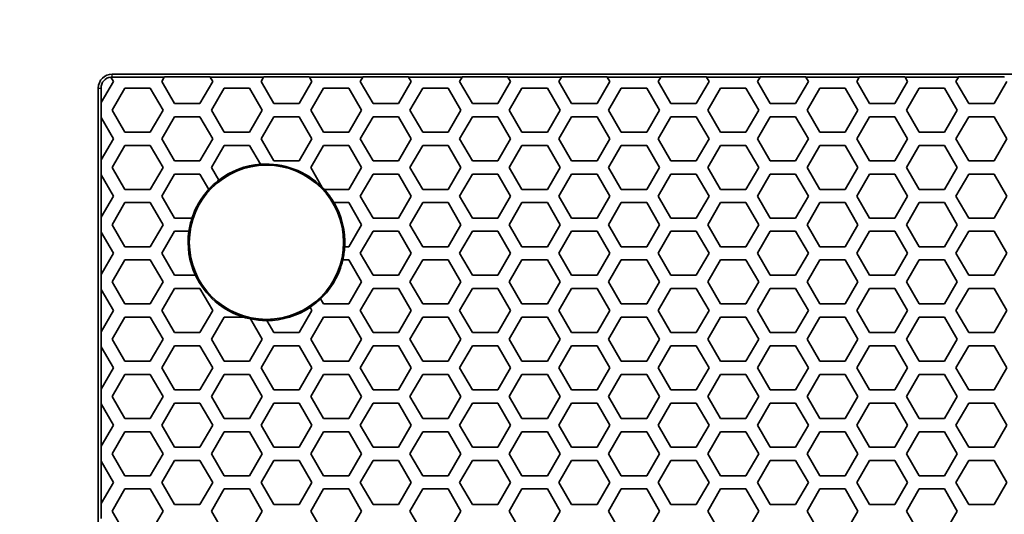
# Model space of a CAD drawing. Units: millimetres. Extents: x 28 to 2161, y -98 to 1160.
# Drawn here: x 166 to 211, y 1025 to 1047 of the extents above; entities that cross this region are included whole.
import ezdxf

# ---------------------------------------------------------------- set-up
doc = ezdxf.new("R2010")
doc.units = ezdxf.units.MM
doc.header["$LTSCALE"] = 4
for name, color, linetype, lineweight in [('Dimension (ISO)', 7, 'Continuous', 18), ('Visible (ISO)', 7, 'Continuous', 35), ('Visible Narrow (ISO)', 7, 'Continuous', 25)]:
    doc.layers.add(name, color=color, linetype=linetype, lineweight=lineweight)
doc.styles.add('Note Text (ISO)', font='arial.ttf')
doc.dimstyles.new('ISO FOR MARKETING', dxfattribs={"dimscale": 4, "dimtxt": 2.5, "dimasz": 2.5, "dimexe": 3.175, "dimexo": 2, "dimgap": 0.762, "dimtad": 1, "dimrnd": 1e-08, "dimdsep": 46, "dimtxsty": 'Note Text (ISO)', "dimcen": 0.09, "dimdle": 10, "dimclrd": 256, "dimclre": 256, "dimclrt": 256, "dimazin": 2, "dimtfac": 1.40208, "dimtdec": 1, "dimtmove": 0, "dimatfit": 3, "dimfxl": 1, "dimtolj": 1, "dimtzin": 0, "dimlwd": -1, "dimlwe": -1, "dimarcsym": 0})

# ---------------------------------------------------------------- blocks, each defined once
blk = doc.blocks.new('*D10')
at = {"layer": 'Defpoints', "color": 0, "transparency": 16777216}
for p in [(141.579, 1044.95), (170.222, 1044.95), (170.222, 491.688)]:
    blk.add_point(p, dxfattribs=at)
at = {"layer": 'Dimension (ISO)', "transparency": 16777216}
for p, q in [((162.222, 1044.95), (128.879, 1044.95)), ((141.579, 501.688), (141.579, 1034.95)), ((162.222, 491.688), (128.879, 491.688))]:
    blk.add_line(p, q, dxfattribs=at)
for points in [[(139.912, 1034.95), (143.245, 1034.95), (141.579, 1044.95)], [(139.912, 501.688), (143.245, 501.688), (141.579, 491.688)]]:
    blk.add_solid(points, dxfattribs=at)
at = {"layer": 'Dimension (ISO)', "transparency": 16777216, "char_height": 10, "attachment_point": 1, "rotation": 90, "style": 'Note Text (ISO)'}
for s, insert in [('\\A1;553.26 mm', (128.312, 734.118)), ('\\A1;21.78 in', (144.627, 744.148))]:
    blk.add_mtext(s, dxfattribs=dict(at, insert=insert))
blk = doc.blocks.new('*D11')
at = {"layer": 'Defpoints', "color": 0, "transparency": 16777216}
for p in [(393.853, 1071.24), (169.591, 1044.319), (393.853, 1044.319)]:
    blk.add_point(p, dxfattribs=at)
at = {"layer": 'Dimension (ISO)', "transparency": 16777216}
for p, q in [((169.591, 1052.319), (169.591, 1083.94)), ((393.853, 1052.319), (393.853, 1083.94)), ((179.591, 1071.24), (383.853, 1071.24))]:
    blk.add_line(p, q, dxfattribs=at)
for points in [[(179.591, 1072.907), (179.591, 1069.573), (169.591, 1071.24)], [(383.853, 1072.907), (383.853, 1069.573), (393.853, 1071.24)]]:
    blk.add_solid(points, dxfattribs=at)
at = {"layer": 'Dimension (ISO)', "transparency": 16777216, "char_height": 10, "attachment_point": 1, "style": 'Note Text (ISO)'}
for s, insert in [('\\A1;224.26 mm', (247.435, 1084.499)), ('\\A1;8.83 in', (261.514, 1068.192))]:
    blk.add_mtext(s, dxfattribs=dict(at, insert=insert))

msp = doc.modelspace()

# ---------------------------------------------------------------- linework, layer by layer
at = {"layer": 'Visible (ISO)'}
for p, q in [((170.16, 1044.821), (170.162, 1044.816)), ((170.162, 1044.816), (170.277, 1044.618)), ((393.222, 1044.95), (170.222, 1044.95)), ((172.588, 1044.819), (170.222, 1044.819)), ((172.471, 1044.618), (172.588, 1044.819)), ((172.588, 1044.819), (172.591, 1044.825)), ((172.591, 1044.825), (174.661, 1044.825)), ((174.661, 1044.825), (174.664, 1044.819)), ((174.664, 1044.819), (174.781, 1044.618)), ((177.092, 1044.819), (174.664, 1044.819)), ((176.975, 1044.618), (177.092, 1044.819)), ((177.092, 1044.819), (177.095, 1044.825)), ((177.095, 1044.825), (179.165, 1044.825)), ((179.165, 1044.825), (179.168, 1044.819)), ((179.168, 1044.819), (179.285, 1044.618)), ((181.596, 1044.819), (179.168, 1044.819)), ((181.479, 1044.618), (181.596, 1044.819)), ((181.596, 1044.819), (181.599, 1044.825)), ((181.599, 1044.825), (183.669, 1044.825)), ((183.669, 1044.825), (183.672, 1044.819)), ((183.672, 1044.819), (183.789, 1044.618)), ((186.1, 1044.819), (183.672, 1044.819)), ((185.983, 1044.618), (186.1, 1044.819)), ((186.1, 1044.819), (186.103, 1044.825)), ((186.103, 1044.825), (188.173, 1044.825)), ((188.173, 1044.825), (188.176, 1044.819)), ((188.176, 1044.819), (188.293, 1044.618)), ((190.604, 1044.819), (188.176, 1044.819)), ((190.487, 1044.618), (190.604, 1044.819)), ((190.604, 1044.819), (190.607, 1044.825)), ((190.607, 1044.825), (192.677, 1044.825)), ((192.677, 1044.825), (192.68, 1044.819)), ((192.68, 1044.819), (192.797, 1044.618)), ((195.108, 1044.819), (192.68, 1044.819)), ((194.991, 1044.618), (195.108, 1044.819)), ((195.108, 1044.819), (195.111, 1044.825)), ((195.111, 1044.825), (197.181, 1044.825)), ((197.181, 1044.825), (197.184, 1044.819)), ((197.184, 1044.819), (197.301, 1044.618)), ((199.612, 1044.819), (197.184, 1044.819)), ((199.495, 1044.618), (199.612, 1044.819)), ((199.612, 1044.819), (199.615, 1044.825)), ((199.615, 1044.825), (201.685, 1044.825)), ((201.685, 1044.825), (201.688, 1044.819)), ((201.688, 1044.819), (201.805, 1044.618)), ((204.116, 1044.819), (201.688, 1044.819)), ((203.999, 1044.618), (204.116, 1044.819)), ((204.116, 1044.819), (204.119, 1044.825)), ((204.119, 1044.825), (206.189, 1044.825)), ((206.189, 1044.825), (206.192, 1044.819)), ((206.192, 1044.819), (206.309, 1044.618)), ((208.62, 1044.819), (206.192, 1044.819)), ((208.503, 1044.618), (208.62, 1044.819)), ((208.62, 1044.819), (208.623, 1044.825)), ((208.623, 1044.825), (210.693, 1044.825)), ((210.693, 1044.825), (210.696, 1044.819)), ((170.277, 1044.618), (169.722, 1043.657)), ((173.049, 1043.618), (172.471, 1044.618)), ((174.781, 1044.618), (174.203, 1043.618)), ((177.553, 1043.618), (176.975, 1044.618)), ((179.285, 1044.618), (178.707, 1043.618)), ((182.057, 1043.618), (181.479, 1044.618)), ((183.789, 1044.618), (183.211, 1043.618)), ((186.561, 1043.618), (185.983, 1044.618)), ((188.293, 1044.618), (187.715, 1043.618)), ((191.065, 1043.618), (190.487, 1044.618)), ((192.797, 1044.618), (192.219, 1043.618)), ((195.569, 1043.618), (194.991, 1044.618)), ((197.301, 1044.618), (196.723, 1043.618)), ((200.073, 1043.618), (199.495, 1044.618)), ((201.805, 1044.618), (201.227, 1043.618)), ((204.577, 1043.618), (203.999, 1044.618)), ((206.309, 1044.618), (205.731, 1043.618)), ((209.081, 1043.618), (208.503, 1044.618)), ((210.813, 1044.618), (210.235, 1043.618)), ((169.591, 1044.319), (169.591, 492.319)), ((169.717, 1043.648), (169.717, 1044.319)), ((170.219, 1043.318), (170.797, 1044.318)), ((170.797, 1044.318), (171.951, 1044.318)), ((171.951, 1044.318), (172.529, 1043.318)), ((174.723, 1043.318), (175.301, 1044.318)), ((175.301, 1044.318), (176.455, 1044.318)), ((176.455, 1044.318), (177.033, 1043.318)), ((179.227, 1043.318), (179.805, 1044.318)), ((179.805, 1044.318), (180.959, 1044.318)), ((180.959, 1044.318), (181.537, 1043.318)), ((183.731, 1043.318), (184.309, 1044.318)), ((184.309, 1044.318), (185.463, 1044.318)), ((185.463, 1044.318), (186.041, 1043.318)), ((188.235, 1043.318), (188.813, 1044.318)), ((188.813, 1044.318), (189.967, 1044.318)), ((189.967, 1044.318), (190.545, 1043.318)), ((192.739, 1043.318), (193.317, 1044.318)), ((193.317, 1044.318), (194.471, 1044.318)), ((194.471, 1044.318), (195.049, 1043.318)), ((197.243, 1043.318), (197.821, 1044.318)), ((197.821, 1044.318), (198.975, 1044.318)), ((198.975, 1044.318), (199.553, 1043.318)), ((201.747, 1043.318), (202.325, 1044.318)), ((202.325, 1044.318), (203.479, 1044.318)), ((203.479, 1044.318), (204.057, 1043.318)), ((206.251, 1043.318), (206.829, 1044.318)), ((206.829, 1044.318), (207.983, 1044.318)), ((207.983, 1044.318), (208.561, 1043.318)), ((169.722, 1043.657), (169.717, 1043.648)), ((169.722, 1043.657), (169.722, 1042.979)), ((174.203, 1043.618), (173.049, 1043.618)), ((178.707, 1043.618), (177.553, 1043.618)), ((183.211, 1043.618), (182.057, 1043.618)), ((187.715, 1043.618), (186.561, 1043.618)), ((192.219, 1043.618), (191.065, 1043.618)), ((196.723, 1043.618), (195.569, 1043.618)), ((201.227, 1043.618), (200.073, 1043.618)), ((205.731, 1043.618), (204.577, 1043.618)), ((210.235, 1043.618), (209.081, 1043.618)), ((170.797, 1042.318), (170.219, 1043.318)), ((172.529, 1043.318), (171.951, 1042.318)), ((172.471, 1042.018), (173.049, 1043.018)), ((173.049, 1043.018), (174.203, 1043.018)), ((174.203, 1043.018), (174.781, 1042.018)), ((175.301, 1042.318), (174.723, 1043.318)), ((177.033, 1043.318), (176.455, 1042.318)), ((176.975, 1042.018), (177.553, 1043.018)), ((177.553, 1043.018), (178.707, 1043.018)), ((178.707, 1043.018), (179.285, 1042.018)), ((179.805, 1042.318), (179.227, 1043.318)), ((181.537, 1043.318), (180.959, 1042.318)), ((181.479, 1042.018), (182.057, 1043.018)), ((182.057, 1043.018), (183.211, 1043.018)), ((183.211, 1043.018), (183.789, 1042.018)), ((184.309, 1042.318), (183.731, 1043.318)), ((186.041, 1043.318), (185.463, 1042.318)), ((185.983, 1042.018), (186.561, 1043.018)), ((186.561, 1043.018), (187.715, 1043.018)), ((187.715, 1043.018), (188.293, 1042.018)), ((188.813, 1042.318), (188.235, 1043.318)), ((190.545, 1043.318), (189.967, 1042.318)), ((190.487, 1042.018), (191.065, 1043.018)), ((191.065, 1043.018), (192.219, 1043.018)), ((192.219, 1043.018), (192.797, 1042.018)), ((193.317, 1042.318), (192.739, 1043.318)), ((195.049, 1043.318), (194.471, 1042.318)), ((194.991, 1042.018), (195.569, 1043.018)), ((195.569, 1043.018), (196.723, 1043.018)), ((196.723, 1043.018), (197.301, 1042.018)), ((197.821, 1042.318), (197.243, 1043.318)), ((199.553, 1043.318), (198.975, 1042.318)), ((199.495, 1042.018), (200.073, 1043.018)), ((200.073, 1043.018), (201.227, 1043.018)), ((201.227, 1043.018), (201.805, 1042.018)), ((202.325, 1042.318), (201.747, 1043.318)), ((204.057, 1043.318), (203.479, 1042.318)), ((203.999, 1042.018), (204.577, 1043.018)), ((204.577, 1043.018), (205.731, 1043.018)), ((205.731, 1043.018), (206.309, 1042.018)), ((206.829, 1042.318), (206.251, 1043.318)), ((208.561, 1043.318), (207.983, 1042.318)), ((208.503, 1042.018), (209.081, 1043.018)), ((209.081, 1043.018), (210.235, 1043.018)), ((210.235, 1043.018), (210.813, 1042.018)), ((169.717, 1042.988), (169.722, 1042.979)), ((169.717, 1041.048), (169.717, 1042.988)), ((169.722, 1042.979), (170.277, 1042.018)), ((171.951, 1042.318), (170.797, 1042.318)), ((176.455, 1042.318), (175.301, 1042.318)), ((180.959, 1042.318), (179.805, 1042.318)), ((185.463, 1042.318), (184.309, 1042.318)), ((189.967, 1042.318), (188.813, 1042.318)), ((194.471, 1042.318), (193.317, 1042.318)), ((198.975, 1042.318), (197.821, 1042.318)), ((203.479, 1042.318), (202.325, 1042.318)), ((207.983, 1042.318), (206.829, 1042.318)), ((170.277, 1042.018), (169.722, 1041.057)), ((170.219, 1040.718), (170.797, 1041.718)), ((170.797, 1041.718), (171.951, 1041.718)), ((171.951, 1041.718), (172.529, 1040.718)), ((173.049, 1041.018), (172.471, 1042.018)), ((174.781, 1042.018), (174.203, 1041.018)), ((174.723, 1040.718), (175.301, 1041.718)), ((175.301, 1041.718), (176.455, 1041.718)), ((176.455, 1041.718), (176.952, 1040.859)), ((177.553, 1041.018), (176.975, 1042.018)), ((179.285, 1042.018), (178.707, 1041.018)), ((179.227, 1040.718), (179.805, 1041.718)), ((179.805, 1041.718), (180.959, 1041.718)), ((180.959, 1041.718), (181.537, 1040.718)), ((182.057, 1041.018), (181.479, 1042.018)), ((183.789, 1042.018), (183.211, 1041.018)), ((183.731, 1040.718), (184.309, 1041.718)), ((184.309, 1041.718), (185.463, 1041.718)), ((185.463, 1041.718), (186.041, 1040.718)), ((186.561, 1041.018), (185.983, 1042.018)), ((188.293, 1042.018), (187.715, 1041.018)), ((188.235, 1040.718), (188.813, 1041.718)), ((188.813, 1041.718), (189.967, 1041.718)), ((189.967, 1041.718), (190.545, 1040.718)), ((191.065, 1041.018), (190.487, 1042.018)), ((192.797, 1042.018), (192.219, 1041.018)), ((192.739, 1040.718), (193.317, 1041.718)), ((193.317, 1041.718), (194.471, 1041.718)), ((194.471, 1041.718), (195.049, 1040.718)), ((195.569, 1041.018), (194.991, 1042.018)), ((197.301, 1042.018), (196.723, 1041.018)), ((197.243, 1040.718), (197.821, 1041.718)), ((197.821, 1041.718), (198.975, 1041.718)), ((198.975, 1041.718), (199.553, 1040.718)), ((200.073, 1041.018), (199.495, 1042.018)), ((201.805, 1042.018), (201.227, 1041.018)), ((201.747, 1040.718), (202.325, 1041.718)), ((202.325, 1041.718), (203.479, 1041.718)), ((203.479, 1041.718), (204.057, 1040.718)), ((204.577, 1041.018), (203.999, 1042.018)), ((206.309, 1042.018), (205.731, 1041.018)), ((206.251, 1040.718), (206.829, 1041.718)), ((206.829, 1041.718), (207.983, 1041.718)), ((207.983, 1041.718), (208.561, 1040.718)), ((209.081, 1041.018), (208.503, 1042.018)), ((210.813, 1042.018), (210.235, 1041.018)), ((169.722, 1041.057), (169.717, 1041.048)), ((169.722, 1041.057), (169.722, 1040.379)), ((174.203, 1041.018), (173.049, 1041.018)), ((178.707, 1041.018), (177.553, 1041.018)), ((183.211, 1041.018), (182.057, 1041.018)), ((187.715, 1041.018), (186.561, 1041.018)), ((192.219, 1041.018), (191.065, 1041.018)), ((196.723, 1041.018), (195.569, 1041.018)), ((201.227, 1041.018), (200.073, 1041.018)), ((205.731, 1041.018), (204.577, 1041.018)), ((210.235, 1041.018), (209.081, 1041.018)), ((169.717, 1040.388), (169.722, 1040.379)), ((169.717, 1038.448), (169.717, 1040.388)), ((169.722, 1040.379), (170.277, 1039.418)), ((170.797, 1039.718), (170.219, 1040.718)), ((172.529, 1040.718), (171.951, 1039.718)), ((172.471, 1039.418), (173.049, 1040.418)), ((173.049, 1040.418), (174.203, 1040.418)), ((174.203, 1040.418), (174.607, 1039.72)), ((175.06, 1040.135), (174.723, 1040.718)), ((179.752, 1039.81), (179.227, 1040.718)), ((181.537, 1040.718), (180.959, 1039.718)), ((181.479, 1039.418), (182.057, 1040.418)), ((182.057, 1040.418), (183.211, 1040.418)), ((183.211, 1040.418), (183.789, 1039.418)), ((184.309, 1039.718), (183.731, 1040.718)), ((186.041, 1040.718), (185.463, 1039.718)), ((185.983, 1039.418), (186.561, 1040.418)), ((186.561, 1040.418), (187.715, 1040.418)), ((187.715, 1040.418), (188.293, 1039.418)), ((188.813, 1039.718), (188.235, 1040.718)), ((190.545, 1040.718), (189.967, 1039.718)), ((190.487, 1039.418), (191.065, 1040.418)), ((191.065, 1040.418), (192.219, 1040.418)), ((192.219, 1040.418), (192.797, 1039.418)), ((193.317, 1039.718), (192.739, 1040.718)), ((195.049, 1040.718), (194.471, 1039.718)), ((194.991, 1039.418), (195.569, 1040.418)), ((195.569, 1040.418), (196.723, 1040.418)), ((196.723, 1040.418), (197.301, 1039.418)), ((197.821, 1039.718), (197.243, 1040.718)), ((199.553, 1040.718), (198.975, 1039.718)), ((199.495, 1039.418), (200.073, 1040.418)), ((200.073, 1040.418), (201.227, 1040.418)), ((201.227, 1040.418), (201.805, 1039.418)), ((202.325, 1039.718), (201.747, 1040.718)), ((204.057, 1040.718), (203.479, 1039.718)), ((203.999, 1039.418), (204.577, 1040.418)), ((204.577, 1040.418), (205.731, 1040.418)), ((205.731, 1040.418), (206.309, 1039.418)), ((206.829, 1039.718), (206.251, 1040.718)), ((208.561, 1040.718), (207.983, 1039.718)), ((208.503, 1039.418), (209.081, 1040.418)), ((209.081, 1040.418), (210.235, 1040.418)), ((210.235, 1040.418), (210.813, 1039.418)), ((171.951, 1039.718), (170.797, 1039.718)), ((180.959, 1039.718), (179.839, 1039.718)), ((185.463, 1039.718), (184.309, 1039.718)), ((189.967, 1039.718), (188.813, 1039.718)), ((194.471, 1039.718), (193.317, 1039.718)), ((198.975, 1039.718), (197.821, 1039.718)), ((203.479, 1039.718), (202.325, 1039.718)), ((207.983, 1039.718), (206.829, 1039.718)), ((170.277, 1039.418), (169.722, 1038.457)), ((170.219, 1038.118), (170.797, 1039.118)), ((170.797, 1039.118), (171.951, 1039.118)), ((171.951, 1039.118), (172.529, 1038.118)), ((173.049, 1038.418), (172.471, 1039.418)), ((180.282, 1039.118), (180.959, 1039.118)), ((180.959, 1039.118), (181.537, 1038.118)), ((182.057, 1038.418), (181.479, 1039.418)), ((183.789, 1039.418), (183.211, 1038.418)), ((183.731, 1038.118), (184.309, 1039.118)), ((184.309, 1039.118), (185.463, 1039.118)), ((185.463, 1039.118), (186.041, 1038.118)), ((186.561, 1038.418), (185.983, 1039.418)), ((188.293, 1039.418), (187.715, 1038.418)), ((188.235, 1038.118), (188.813, 1039.118)), ((188.813, 1039.118), (189.967, 1039.118)), ((189.967, 1039.118), (190.545, 1038.118)), ((191.065, 1038.418), (190.487, 1039.418)), ((192.797, 1039.418), (192.219, 1038.418)), ((192.739, 1038.118), (193.317, 1039.118)), ((193.317, 1039.118), (194.471, 1039.118)), ((194.471, 1039.118), (195.049, 1038.118)), ((195.569, 1038.418), (194.991, 1039.418)), ((197.301, 1039.418), (196.723, 1038.418)), ((197.243, 1038.118), (197.821, 1039.118)), ((197.821, 1039.118), (198.975, 1039.118)), ((198.975, 1039.118), (199.553, 1038.118)), ((200.073, 1038.418), (199.495, 1039.418)), ((201.805, 1039.418), (201.227, 1038.418)), ((201.747, 1038.118), (202.325, 1039.118)), ((202.325, 1039.118), (203.479, 1039.118)), ((203.479, 1039.118), (204.057, 1038.118)), ((204.577, 1038.418), (203.999, 1039.418)), ((206.309, 1039.418), (205.731, 1038.418)), ((206.251, 1038.118), (206.829, 1039.118)), ((206.829, 1039.118), (207.983, 1039.118)), ((207.983, 1039.118), (208.561, 1038.118)), ((209.081, 1038.418), (208.503, 1039.418)), ((210.813, 1039.418), (210.235, 1038.418)), ((169.722, 1038.457), (169.717, 1038.448)), ((169.722, 1038.457), (169.722, 1037.779)), ((170.797, 1037.118), (170.219, 1038.118)), ((172.529, 1038.118), (171.951, 1037.118)), ((173.846, 1038.418), (173.049, 1038.418)), ((181.537, 1038.118), (180.959, 1037.118)), ((183.211, 1038.418), (182.057, 1038.418)), ((184.309, 1037.118), (183.731, 1038.118)), ((186.041, 1038.118), (185.463, 1037.118)), ((187.715, 1038.418), (186.561, 1038.418)), ((188.813, 1037.118), (188.235, 1038.118)), ((190.545, 1038.118), (189.967, 1037.118)), ((192.219, 1038.418), (191.065, 1038.418)), ((193.317, 1037.118), (192.739, 1038.118)), ((195.049, 1038.118), (194.471, 1037.118)), ((196.723, 1038.418), (195.569, 1038.418)), ((197.821, 1037.118), (197.243, 1038.118)), ((199.553, 1038.118), (198.975, 1037.118)), ((201.227, 1038.418), (200.073, 1038.418)), ((202.325, 1037.118), (201.747, 1038.118)), ((204.057, 1038.118), (203.479, 1037.118)), ((205.731, 1038.418), (204.577, 1038.418)), ((206.829, 1037.118), (206.251, 1038.118)), ((208.561, 1038.118), (207.983, 1037.118)), ((210.235, 1038.418), (209.081, 1038.418)), ((169.717, 1037.788), (169.722, 1037.779)), ((169.717, 1035.848), (169.717, 1037.788)), ((169.722, 1037.779), (170.277, 1036.818)), ((172.471, 1036.818), (173.049, 1037.818)), ((173.049, 1037.818), (173.707, 1037.818)), ((181.479, 1036.818), (182.057, 1037.818)), ((182.057, 1037.818), (183.211, 1037.818)), ((183.211, 1037.818), (183.789, 1036.818)), ((185.983, 1036.818), (186.561, 1037.818)), ((186.561, 1037.818), (187.715, 1037.818)), ((187.715, 1037.818), (188.293, 1036.818)), ((190.487, 1036.818), (191.065, 1037.818)), ((191.065, 1037.818), (192.219, 1037.818)), ((192.219, 1037.818), (192.797, 1036.818)), ((194.991, 1036.818), (195.569, 1037.818)), ((195.569, 1037.818), (196.723, 1037.818)), ((196.723, 1037.818), (197.301, 1036.818)), ((199.495, 1036.818), (200.073, 1037.818)), ((200.073, 1037.818), (201.227, 1037.818)), ((201.227, 1037.818), (201.805, 1036.818)), ((203.999, 1036.818), (204.577, 1037.818)), ((204.577, 1037.818), (205.731, 1037.818)), ((205.731, 1037.818), (206.309, 1036.818)), ((208.503, 1036.818), (209.081, 1037.818)), ((209.081, 1037.818), (210.235, 1037.818)), ((210.235, 1037.818), (210.813, 1036.818)), ((170.277, 1036.818), (169.722, 1035.857)), ((171.951, 1037.118), (170.797, 1037.118)), ((173.049, 1035.818), (172.471, 1036.818)), ((180.959, 1037.118), (180.766, 1037.118)), ((182.057, 1035.818), (181.479, 1036.818)), ((183.789, 1036.818), (183.211, 1035.818)), ((185.463, 1037.118), (184.309, 1037.118)), ((186.561, 1035.818), (185.983, 1036.818)), ((188.293, 1036.818), (187.715, 1035.818)), ((189.967, 1037.118), (188.813, 1037.118)), ((191.065, 1035.818), (190.487, 1036.818)), ((192.797, 1036.818), (192.219, 1035.818)), ((194.471, 1037.118), (193.317, 1037.118)), ((195.569, 1035.818), (194.991, 1036.818)), ((197.301, 1036.818), (196.723, 1035.818)), ((198.975, 1037.118), (197.821, 1037.118)), ((200.073, 1035.818), (199.495, 1036.818)), ((201.805, 1036.818), (201.227, 1035.818)), ((203.479, 1037.118), (202.325, 1037.118)), ((204.577, 1035.818), (203.999, 1036.818)), ((206.309, 1036.818), (205.731, 1035.818)), ((207.983, 1037.118), (206.829, 1037.118)), ((209.081, 1035.818), (208.503, 1036.818)), ((210.813, 1036.818), (210.235, 1035.818)), ((170.219, 1035.518), (170.797, 1036.518)), ((170.797, 1036.518), (171.951, 1036.518)), ((171.951, 1036.518), (172.529, 1035.518)), ((180.681, 1036.518), (180.959, 1036.518)), ((180.959, 1036.518), (181.537, 1035.518)), ((183.731, 1035.518), (184.309, 1036.518)), ((184.309, 1036.518), (185.463, 1036.518)), ((185.463, 1036.518), (186.041, 1035.518)), ((188.235, 1035.518), (188.813, 1036.518)), ((188.813, 1036.518), (189.967, 1036.518)), ((189.967, 1036.518), (190.545, 1035.518)), ((192.739, 1035.518), (193.317, 1036.518)), ((193.317, 1036.518), (194.471, 1036.518)), ((194.471, 1036.518), (195.049, 1035.518)), ((197.243, 1035.518), (197.821, 1036.518)), ((197.821, 1036.518), (198.975, 1036.518)), ((198.975, 1036.518), (199.553, 1035.518)), ((201.747, 1035.518), (202.325, 1036.518)), ((202.325, 1036.518), (203.479, 1036.518)), ((203.479, 1036.518), (204.057, 1035.518)), ((206.251, 1035.518), (206.829, 1036.518)), ((206.829, 1036.518), (207.983, 1036.518)), ((207.983, 1036.518), (208.561, 1035.518)), ((169.722, 1035.857), (169.717, 1035.848)), ((169.722, 1035.857), (169.722, 1035.179)), ((170.797, 1034.518), (170.219, 1035.518)), ((172.529, 1035.518), (171.951, 1034.518)), ((174.005, 1035.818), (173.049, 1035.818)), ((181.537, 1035.518), (180.959, 1034.518)), ((183.211, 1035.818), (182.057, 1035.818)), ((184.309, 1034.518), (183.731, 1035.518)), ((186.041, 1035.518), (185.463, 1034.518)), ((187.715, 1035.818), (186.561, 1035.818)), ((188.813, 1034.518), (188.235, 1035.518)), ((190.545, 1035.518), (189.967, 1034.518)), ((192.219, 1035.818), (191.065, 1035.818)), ((193.317, 1034.518), (192.739, 1035.518)), ((195.049, 1035.518), (194.471, 1034.518)), ((196.723, 1035.818), (195.569, 1035.818)), ((197.821, 1034.518), (197.243, 1035.518)), ((199.553, 1035.518), (198.975, 1034.518)), ((201.227, 1035.818), (200.073, 1035.818)), ((202.325, 1034.518), (201.747, 1035.518)), ((204.057, 1035.518), (203.479, 1034.518)), ((205.731, 1035.818), (204.577, 1035.818)), ((206.829, 1034.518), (206.251, 1035.518)), ((208.561, 1035.518), (207.983, 1034.518)), ((210.235, 1035.818), (209.081, 1035.818)), ((169.717, 1035.188), (169.722, 1035.179)), ((169.717, 1033.248), (169.717, 1035.188)), ((169.722, 1035.179), (170.277, 1034.218)), ((172.471, 1034.218), (173.049, 1035.218)), ((173.049, 1035.218), (174.203, 1035.218)), ((174.203, 1035.218), (174.781, 1034.218)), ((181.479, 1034.218), (182.057, 1035.218)), ((182.057, 1035.218), (183.211, 1035.218)), ((183.211, 1035.218), (183.789, 1034.218)), ((185.983, 1034.218), (186.561, 1035.218)), ((186.561, 1035.218), (187.715, 1035.218)), ((187.715, 1035.218), (188.293, 1034.218)), ((190.487, 1034.218), (191.065, 1035.218)), ((191.065, 1035.218), (192.219, 1035.218)), ((192.219, 1035.218), (192.797, 1034.218)), ((194.991, 1034.218), (195.569, 1035.218)), ((195.569, 1035.218), (196.723, 1035.218)), ((196.723, 1035.218), (197.301, 1034.218)), ((199.495, 1034.218), (200.073, 1035.218)), ((200.073, 1035.218), (201.227, 1035.218)), ((201.227, 1035.218), (201.805, 1034.218)), ((203.999, 1034.218), (204.577, 1035.218)), ((204.577, 1035.218), (205.731, 1035.218)), ((205.731, 1035.218), (206.309, 1034.218)), ((208.503, 1034.218), (209.081, 1035.218)), ((209.081, 1035.218), (210.235, 1035.218)), ((210.235, 1035.218), (210.813, 1034.218)), ((179.805, 1034.518), (179.671, 1034.75)), ((170.277, 1034.218), (169.722, 1033.257)), ((171.951, 1034.518), (170.797, 1034.518)), ((173.049, 1033.218), (172.471, 1034.218)), ((174.781, 1034.218), (174.203, 1033.218)), ((179.285, 1034.218), (178.707, 1033.218)), ((179.197, 1034.37), (179.285, 1034.218)), ((180.959, 1034.518), (179.805, 1034.518)), ((182.057, 1033.218), (181.479, 1034.218)), ((183.789, 1034.218), (183.211, 1033.218)), ((185.463, 1034.518), (184.309, 1034.518)), ((186.561, 1033.218), (185.983, 1034.218)), ((188.293, 1034.218), (187.715, 1033.218)), ((189.967, 1034.518), (188.813, 1034.518)), ((191.065, 1033.218), (190.487, 1034.218)), ((192.797, 1034.218), (192.219, 1033.218)), ((194.471, 1034.518), (193.317, 1034.518)), ((195.569, 1033.218), (194.991, 1034.218)), ((197.301, 1034.218), (196.723, 1033.218)), ((198.975, 1034.518), (197.821, 1034.518)), ((200.073, 1033.218), (199.495, 1034.218)), ((201.805, 1034.218), (201.227, 1033.218)), ((203.479, 1034.518), (202.325, 1034.518)), ((204.577, 1033.218), (203.999, 1034.218)), ((206.309, 1034.218), (205.731, 1033.218)), ((207.983, 1034.518), (206.829, 1034.518)), ((209.081, 1033.218), (208.503, 1034.218)), ((210.813, 1034.218), (210.235, 1033.218)), ((170.219, 1032.918), (170.797, 1033.918)), ((170.797, 1033.918), (171.951, 1033.918)), ((171.951, 1033.918), (172.529, 1032.918)), ((174.723, 1032.918), (175.301, 1033.918)), ((175.301, 1033.918), (176.204, 1033.918)), ((176.498, 1033.844), (177.033, 1032.918)), ((177.553, 1033.218), (177.234, 1033.769)), ((179.227, 1032.918), (179.805, 1033.918)), ((179.805, 1033.918), (180.959, 1033.918)), ((180.959, 1033.918), (181.537, 1032.918)), ((183.731, 1032.918), (184.309, 1033.918)), ((184.309, 1033.918), (185.463, 1033.918)), ((185.463, 1033.918), (186.041, 1032.918)), ((188.235, 1032.918), (188.813, 1033.918)), ((188.813, 1033.918), (189.967, 1033.918)), ((189.967, 1033.918), (190.545, 1032.918)), ((192.739, 1032.918), (193.317, 1033.918)), ((193.317, 1033.918), (194.471, 1033.918)), ((194.471, 1033.918), (195.049, 1032.918)), ((197.243, 1032.918), (197.821, 1033.918)), ((197.821, 1033.918), (198.975, 1033.918)), ((198.975, 1033.918), (199.553, 1032.918)), ((201.747, 1032.918), (202.325, 1033.918)), ((202.325, 1033.918), (203.479, 1033.918)), ((203.479, 1033.918), (204.057, 1032.918)), ((206.251, 1032.918), (206.829, 1033.918)), ((206.829, 1033.918), (207.983, 1033.918)), ((207.983, 1033.918), (208.561, 1032.918)), ((169.722, 1033.257), (169.717, 1033.248)), ((169.722, 1033.257), (169.722, 1032.579)), ((174.203, 1033.218), (173.049, 1033.218)), ((178.707, 1033.218), (177.553, 1033.218)), ((183.211, 1033.218), (182.057, 1033.218)), ((187.715, 1033.218), (186.561, 1033.218)), ((192.219, 1033.218), (191.065, 1033.218)), ((196.723, 1033.218), (195.569, 1033.218)), ((201.227, 1033.218), (200.073, 1033.218)), ((205.731, 1033.218), (204.577, 1033.218)), ((210.235, 1033.218), (209.081, 1033.218)), ((170.797, 1031.918), (170.219, 1032.918)), ((172.529, 1032.918), (171.951, 1031.918)), ((175.301, 1031.918), (174.723, 1032.918)), ((177.033, 1032.918), (176.455, 1031.918)), ((179.805, 1031.918), (179.227, 1032.918)), ((181.537, 1032.918), (180.959, 1031.918)), ((184.309, 1031.918), (183.731, 1032.918)), ((186.041, 1032.918), (185.463, 1031.918)), ((188.813, 1031.918), (188.235, 1032.918)), ((190.545, 1032.918), (189.967, 1031.918)), ((193.317, 1031.918), (192.739, 1032.918)), ((195.049, 1032.918), (194.471, 1031.918)), ((197.821, 1031.918), (197.243, 1032.918)), ((199.553, 1032.918), (198.975, 1031.918)), ((202.325, 1031.918), (201.747, 1032.918)), ((204.057, 1032.918), (203.479, 1031.918)), ((206.829, 1031.918), (206.251, 1032.918)), ((208.561, 1032.918), (207.983, 1031.918)), ((169.717, 1032.588), (169.722, 1032.579)), ((169.717, 1030.648), (169.717, 1032.588)), ((169.722, 1032.579), (170.277, 1031.618)), ((172.471, 1031.618), (173.049, 1032.618)), ((173.049, 1032.618), (174.203, 1032.618)), ((174.203, 1032.618), (174.781, 1031.618)), ((176.975, 1031.618), (177.553, 1032.618)), ((177.553, 1032.618), (178.707, 1032.618)), ((178.707, 1032.618), (179.285, 1031.618)), ((181.479, 1031.618), (182.057, 1032.618)), ((182.057, 1032.618), (183.211, 1032.618)), ((183.211, 1032.618), (183.789, 1031.618)), ((185.983, 1031.618), (186.561, 1032.618)), ((186.561, 1032.618), (187.715, 1032.618)), ((187.715, 1032.618), (188.293, 1031.618)), ((190.487, 1031.618), (191.065, 1032.618)), ((191.065, 1032.618), (192.219, 1032.618)), ((192.219, 1032.618), (192.797, 1031.618)), ((194.991, 1031.618), (195.569, 1032.618)), ((195.569, 1032.618), (196.723, 1032.618)), ((196.723, 1032.618), (197.301, 1031.618)), ((199.495, 1031.618), (200.073, 1032.618)), ((200.073, 1032.618), (201.227, 1032.618)), ((201.227, 1032.618), (201.805, 1031.618)), ((203.999, 1031.618), (204.577, 1032.618)), ((204.577, 1032.618), (205.731, 1032.618)), ((205.731, 1032.618), (206.309, 1031.618)), ((208.503, 1031.618), (209.081, 1032.618)), ((209.081, 1032.618), (210.235, 1032.618)), ((210.235, 1032.618), (210.813, 1031.618)), ((171.951, 1031.918), (170.797, 1031.918)), ((176.455, 1031.918), (175.301, 1031.918)), ((180.959, 1031.918), (179.805, 1031.918)), ((185.463, 1031.918), (184.309, 1031.918)), ((189.967, 1031.918), (188.813, 1031.918)), ((194.471, 1031.918), (193.317, 1031.918)), ((198.975, 1031.918), (197.821, 1031.918)), ((203.479, 1031.918), (202.325, 1031.918)), ((207.983, 1031.918), (206.829, 1031.918)), ((170.277, 1031.618), (169.722, 1030.657)), ((173.049, 1030.618), (172.471, 1031.618)), ((174.781, 1031.618), (174.203, 1030.618)), ((177.553, 1030.618), (176.975, 1031.618)), ((179.285, 1031.618), (178.707, 1030.618)), ((182.057, 1030.618), (181.479, 1031.618)), ((183.789, 1031.618), (183.211, 1030.618)), ((186.561, 1030.618), (185.983, 1031.618)), ((188.293, 1031.618), (187.715, 1030.618)), ((191.065, 1030.618), (190.487, 1031.618)), ((192.797, 1031.618), (192.219, 1030.618)), ((195.569, 1030.618), (194.991, 1031.618)), ((197.301, 1031.618), (196.723, 1030.618)), ((200.073, 1030.618), (199.495, 1031.618)), ((201.805, 1031.618), (201.227, 1030.618)), ((204.577, 1030.618), (203.999, 1031.618)), ((206.309, 1031.618), (205.731, 1030.618)), ((209.081, 1030.618), (208.503, 1031.618)), ((210.813, 1031.618), (210.235, 1030.618)), ((170.219, 1030.318), (170.797, 1031.318)), ((170.797, 1031.318), (171.951, 1031.318)), ((171.951, 1031.318), (172.529, 1030.318)), ((174.723, 1030.318), (175.301, 1031.318)), ((175.301, 1031.318), (176.455, 1031.318)), ((176.455, 1031.318), (177.033, 1030.318)), ((179.227, 1030.318), (179.805, 1031.318)), ((179.805, 1031.318), (180.959, 1031.318)), ((180.959, 1031.318), (181.537, 1030.318)), ((183.731, 1030.318), (184.309, 1031.318)), ((184.309, 1031.318), (185.463, 1031.318)), ((185.463, 1031.318), (186.041, 1030.318)), ((188.235, 1030.318), (188.813, 1031.318)), ((188.813, 1031.318), (189.967, 1031.318)), ((189.967, 1031.318), (190.545, 1030.318)), ((192.739, 1030.318), (193.317, 1031.318)), ((193.317, 1031.318), (194.471, 1031.318)), ((194.471, 1031.318), (195.049, 1030.318)), ((197.243, 1030.318), (197.821, 1031.318)), ((197.821, 1031.318), (198.975, 1031.318)), ((198.975, 1031.318), (199.553, 1030.318)), ((201.747, 1030.318), (202.325, 1031.318)), ((202.325, 1031.318), (203.479, 1031.318)), ((203.479, 1031.318), (204.057, 1030.318)), ((206.251, 1030.318), (206.829, 1031.318)), ((206.829, 1031.318), (207.983, 1031.318)), ((207.983, 1031.318), (208.561, 1030.318)), ((169.722, 1030.657), (169.717, 1030.648)), ((169.722, 1030.657), (169.722, 1029.979)), ((174.203, 1030.618), (173.049, 1030.618)), ((178.707, 1030.618), (177.553, 1030.618)), ((183.211, 1030.618), (182.057, 1030.618)), ((187.715, 1030.618), (186.561, 1030.618)), ((192.219, 1030.618), (191.065, 1030.618)), ((196.723, 1030.618), (195.569, 1030.618)), ((201.227, 1030.618), (200.073, 1030.618)), ((205.731, 1030.618), (204.577, 1030.618)), ((210.235, 1030.618), (209.081, 1030.618)), ((170.797, 1029.318), (170.219, 1030.318)), ((172.529, 1030.318), (171.951, 1029.318)), ((175.301, 1029.318), (174.723, 1030.318)), ((177.033, 1030.318), (176.455, 1029.318)), ((179.805, 1029.318), (179.227, 1030.318)), ((181.537, 1030.318), (180.959, 1029.318)), ((184.309, 1029.318), (183.731, 1030.318)), ((186.041, 1030.318), (185.463, 1029.318)), ((188.813, 1029.318), (188.235, 1030.318)), ((190.545, 1030.318), (189.967, 1029.318)), ((193.317, 1029.318), (192.739, 1030.318)), ((195.049, 1030.318), (194.471, 1029.318)), ((197.821, 1029.318), (197.243, 1030.318)), ((199.553, 1030.318), (198.975, 1029.318)), ((202.325, 1029.318), (201.747, 1030.318)), ((204.057, 1030.318), (203.479, 1029.318)), ((206.829, 1029.318), (206.251, 1030.318)), ((208.561, 1030.318), (207.983, 1029.318)), ((169.717, 1029.988), (169.722, 1029.979)), ((169.717, 1028.048), (169.717, 1029.988)), ((169.722, 1029.979), (170.277, 1029.018)), ((172.471, 1029.018), (173.049, 1030.018)), ((173.049, 1030.018), (174.203, 1030.018)), ((174.203, 1030.018), (174.781, 1029.018)), ((176.975, 1029.018), (177.553, 1030.018)), ((177.553, 1030.018), (178.707, 1030.018)), ((178.707, 1030.018), (179.285, 1029.018)), ((181.479, 1029.018), (182.057, 1030.018)), ((182.057, 1030.018), (183.211, 1030.018)), ((183.211, 1030.018), (183.789, 1029.018)), ((185.983, 1029.018), (186.561, 1030.018)), ((186.561, 1030.018), (187.715, 1030.018)), ((187.715, 1030.018), (188.293, 1029.018)), ((190.487, 1029.018), (191.065, 1030.018)), ((191.065, 1030.018), (192.219, 1030.018)), ((192.219, 1030.018), (192.797, 1029.018)), ((194.991, 1029.018), (195.569, 1030.018)), ((195.569, 1030.018), (196.723, 1030.018)), ((196.723, 1030.018), (197.301, 1029.018)), ((199.495, 1029.018), (200.073, 1030.018)), ((200.073, 1030.018), (201.227, 1030.018)), ((201.227, 1030.018), (201.805, 1029.018)), ((203.999, 1029.018), (204.577, 1030.018)), ((204.577, 1030.018), (205.731, 1030.018)), ((205.731, 1030.018), (206.309, 1029.018)), ((208.503, 1029.018), (209.081, 1030.018)), ((209.081, 1030.018), (210.235, 1030.018)), ((210.235, 1030.018), (210.813, 1029.018)), ((171.951, 1029.318), (170.797, 1029.318)), ((176.455, 1029.318), (175.301, 1029.318)), ((180.959, 1029.318), (179.805, 1029.318)), ((185.463, 1029.318), (184.309, 1029.318)), ((189.967, 1029.318), (188.813, 1029.318)), ((194.471, 1029.318), (193.317, 1029.318)), ((198.975, 1029.318), (197.821, 1029.318)), ((203.479, 1029.318), (202.325, 1029.318)), ((207.983, 1029.318), (206.829, 1029.318)), ((170.277, 1029.018), (169.722, 1028.057)), ((173.049, 1028.018), (172.471, 1029.018)), ((174.781, 1029.018), (174.203, 1028.018)), ((177.553, 1028.018), (176.975, 1029.018)), ((179.285, 1029.018), (178.707, 1028.018)), ((182.057, 1028.018), (181.479, 1029.018)), ((183.789, 1029.018), (183.211, 1028.018)), ((186.561, 1028.018), (185.983, 1029.018)), ((188.293, 1029.018), (187.715, 1028.018)), ((191.065, 1028.018), (190.487, 1029.018)), ((192.797, 1029.018), (192.219, 1028.018)), ((195.569, 1028.018), (194.991, 1029.018)), ((197.301, 1029.018), (196.723, 1028.018)), ((200.073, 1028.018), (199.495, 1029.018)), ((201.805, 1029.018), (201.227, 1028.018)), ((204.577, 1028.018), (203.999, 1029.018)), ((206.309, 1029.018), (205.731, 1028.018)), ((209.081, 1028.018), (208.503, 1029.018)), ((210.813, 1029.018), (210.235, 1028.018)), ((170.219, 1027.718), (170.797, 1028.718)), ((170.797, 1028.718), (171.951, 1028.718)), ((171.951, 1028.718), (172.529, 1027.718)), ((174.723, 1027.718), (175.301, 1028.718)), ((175.301, 1028.718), (176.455, 1028.718)), ((176.455, 1028.718), (177.033, 1027.718)), ((179.227, 1027.718), (179.805, 1028.718)), ((179.805, 1028.718), (180.959, 1028.718)), ((180.959, 1028.718), (181.537, 1027.718)), ((183.731, 1027.718), (184.309, 1028.718)), ((184.309, 1028.718), (185.463, 1028.718)), ((185.463, 1028.718), (186.041, 1027.718)), ((188.235, 1027.718), (188.813, 1028.718)), ((188.813, 1028.718), (189.967, 1028.718)), ((189.967, 1028.718), (190.545, 1027.718)), ((192.739, 1027.718), (193.317, 1028.718)), ((193.317, 1028.718), (194.471, 1028.718)), ((194.471, 1028.718), (195.049, 1027.718)), ((197.243, 1027.718), (197.821, 1028.718)), ((197.821, 1028.718), (198.975, 1028.718)), ((198.975, 1028.718), (199.553, 1027.718)), ((201.747, 1027.718), (202.325, 1028.718)), ((202.325, 1028.718), (203.479, 1028.718)), ((203.479, 1028.718), (204.057, 1027.718)), ((206.251, 1027.718), (206.829, 1028.718)), ((206.829, 1028.718), (207.983, 1028.718)), ((207.983, 1028.718), (208.561, 1027.718)), ((169.722, 1028.057), (169.717, 1028.048)), ((169.722, 1028.057), (169.722, 1027.379)), ((174.203, 1028.018), (173.049, 1028.018)), ((178.707, 1028.018), (177.553, 1028.018)), ((183.211, 1028.018), (182.057, 1028.018)), ((187.715, 1028.018), (186.561, 1028.018)), ((192.219, 1028.018), (191.065, 1028.018)), ((196.723, 1028.018), (195.569, 1028.018)), ((201.227, 1028.018), (200.073, 1028.018)), ((205.731, 1028.018), (204.577, 1028.018)), ((210.235, 1028.018), (209.081, 1028.018)), ((169.717, 1027.388), (169.722, 1027.379)), ((169.717, 1025.448), (169.717, 1027.388)), ((170.797, 1026.718), (170.219, 1027.718)), ((172.529, 1027.718), (171.951, 1026.718)), ((172.471, 1026.418), (173.049, 1027.418)), ((173.049, 1027.418), (174.203, 1027.418)), ((174.203, 1027.418), (174.781, 1026.418)), ((175.301, 1026.718), (174.723, 1027.718)), ((177.033, 1027.718), (176.455, 1026.718)), ((176.975, 1026.418), (177.553, 1027.418)), ((177.553, 1027.418), (178.707, 1027.418)), ((178.707, 1027.418), (179.285, 1026.418)), ((179.805, 1026.718), (179.227, 1027.718)), ((181.537, 1027.718), (180.959, 1026.718)), ((181.479, 1026.418), (182.057, 1027.418)), ((182.057, 1027.418), (183.211, 1027.418)), ((183.211, 1027.418), (183.789, 1026.418)), ((184.309, 1026.718), (183.731, 1027.718)), ((186.041, 1027.718), (185.463, 1026.718)), ((185.983, 1026.418), (186.561, 1027.418)), ((186.561, 1027.418), (187.715, 1027.418)), ((187.715, 1027.418), (188.293, 1026.418)), ((188.813, 1026.718), (188.235, 1027.718)), ((190.545, 1027.718), (189.967, 1026.718)), ((190.487, 1026.418), (191.065, 1027.418)), ((191.065, 1027.418), (192.219, 1027.418)), ((192.219, 1027.418), (192.797, 1026.418)), ((193.317, 1026.718), (192.739, 1027.718)), ((195.049, 1027.718), (194.471, 1026.718)), ((194.991, 1026.418), (195.569, 1027.418)), ((195.569, 1027.418), (196.723, 1027.418)), ((196.723, 1027.418), (197.301, 1026.418)), ((197.821, 1026.718), (197.243, 1027.718)), ((199.553, 1027.718), (198.975, 1026.718)), ((199.495, 1026.418), (200.073, 1027.418)), ((200.073, 1027.418), (201.227, 1027.418)), ((201.227, 1027.418), (201.805, 1026.418)), ((202.325, 1026.718), (201.747, 1027.718)), ((204.057, 1027.718), (203.479, 1026.718)), ((203.999, 1026.418), (204.577, 1027.418)), ((204.577, 1027.418), (205.731, 1027.418)), ((205.731, 1027.418), (206.309, 1026.418)), ((206.829, 1026.718), (206.251, 1027.718)), ((208.561, 1027.718), (207.983, 1026.718)), ((208.503, 1026.418), (209.081, 1027.418)), ((209.081, 1027.418), (210.235, 1027.418)), ((210.235, 1027.418), (210.813, 1026.418)), ((169.722, 1027.379), (170.277, 1026.418)), ((171.951, 1026.718), (170.797, 1026.718)), ((176.455, 1026.718), (175.301, 1026.718)), ((180.959, 1026.718), (179.805, 1026.718)), ((185.463, 1026.718), (184.309, 1026.718)), ((189.967, 1026.718), (188.813, 1026.718)), ((194.471, 1026.718), (193.317, 1026.718)), ((198.975, 1026.718), (197.821, 1026.718)), ((203.479, 1026.718), (202.325, 1026.718)), ((207.983, 1026.718), (206.829, 1026.718)), ((170.277, 1026.418), (169.722, 1025.457)), ((170.219, 1025.118), (170.797, 1026.118)), ((170.797, 1026.118), (171.951, 1026.118)), ((171.951, 1026.118), (172.529, 1025.118)), ((173.049, 1025.418), (172.471, 1026.418)), ((174.781, 1026.418), (174.203, 1025.418)), ((174.723, 1025.118), (175.301, 1026.118)), ((175.301, 1026.118), (176.455, 1026.118)), ((176.455, 1026.118), (177.033, 1025.118)), ((177.553, 1025.418), (176.975, 1026.418)), ((179.285, 1026.418), (178.707, 1025.418)), ((179.227, 1025.118), (179.805, 1026.118)), ((179.805, 1026.118), (180.959, 1026.118)), ((180.959, 1026.118), (181.537, 1025.118)), ((182.057, 1025.418), (181.479, 1026.418)), ((183.789, 1026.418), (183.211, 1025.418)), ((183.731, 1025.118), (184.309, 1026.118)), ((184.309, 1026.118), (185.463, 1026.118)), ((185.463, 1026.118), (186.041, 1025.118)), ((186.561, 1025.418), (185.983, 1026.418)), ((188.293, 1026.418), (187.715, 1025.418)), ((188.235, 1025.118), (188.813, 1026.118)), ((188.813, 1026.118), (189.967, 1026.118)), ((189.967, 1026.118), (190.545, 1025.118)), ((191.065, 1025.418), (190.487, 1026.418)), ((192.797, 1026.418), (192.219, 1025.418)), ((192.739, 1025.118), (193.317, 1026.118)), ((193.317, 1026.118), (194.471, 1026.118)), ((194.471, 1026.118), (195.049, 1025.118)), ((195.569, 1025.418), (194.991, 1026.418)), ((197.301, 1026.418), (196.723, 1025.418)), ((197.243, 1025.118), (197.821, 1026.118)), ((197.821, 1026.118), (198.975, 1026.118)), ((198.975, 1026.118), (199.553, 1025.118)), ((200.073, 1025.418), (199.495, 1026.418)), ((201.805, 1026.418), (201.227, 1025.418)), ((201.747, 1025.118), (202.325, 1026.118)), ((202.325, 1026.118), (203.479, 1026.118)), ((203.479, 1026.118), (204.057, 1025.118)), ((204.577, 1025.418), (203.999, 1026.418)), ((206.309, 1026.418), (205.731, 1025.418)), ((206.251, 1025.118), (206.829, 1026.118)), ((206.829, 1026.118), (207.983, 1026.118)), ((207.983, 1026.118), (208.561, 1025.118)), ((209.081, 1025.418), (208.503, 1026.418)), ((210.813, 1026.418), (210.235, 1025.418)), ((169.722, 1025.457), (169.717, 1025.448)), ((169.722, 1025.457), (169.722, 1024.779)), ((174.203, 1025.418), (173.049, 1025.418)), ((178.707, 1025.418), (177.553, 1025.418)), ((183.211, 1025.418), (182.057, 1025.418)), ((187.715, 1025.418), (186.561, 1025.418)), ((192.219, 1025.418), (191.065, 1025.418)), ((196.723, 1025.418), (195.569, 1025.418)), ((201.227, 1025.418), (200.073, 1025.418)), ((205.731, 1025.418), (204.577, 1025.418)), ((210.235, 1025.418), (209.081, 1025.418)), ((170.797, 1024.118), (170.219, 1025.118)), ((172.529, 1025.118), (171.951, 1024.118)), ((175.301, 1024.118), (174.723, 1025.118)), ((177.033, 1025.118), (176.455, 1024.118)), ((179.805, 1024.118), (179.227, 1025.118)), ((181.537, 1025.118), (180.959, 1024.118)), ((184.309, 1024.118), (183.731, 1025.118)), ((186.041, 1025.118), (185.463, 1024.118)), ((188.813, 1024.118), (188.235, 1025.118)), ((190.545, 1025.118), (189.967, 1024.118)), ((193.317, 1024.118), (192.739, 1025.118)), ((195.049, 1025.118), (194.471, 1024.118)), ((197.821, 1024.118), (197.243, 1025.118)), ((199.553, 1025.118), (198.975, 1024.118)), ((202.325, 1024.118), (201.747, 1025.118)), ((204.057, 1025.118), (203.479, 1024.118)), ((206.829, 1024.118), (206.251, 1025.118)), ((208.561, 1025.118), (207.983, 1024.118))]:
    msp.add_line(p, q, dxfattribs=at)
msp.add_circle((177.222, 1037.319), 3.5, dxfattribs=at)
for centre, radius, start, end in [((170.222, 1044.319), 0.631, 90, 180), ((170.222, 1044.319), 0.505, 97.1023, 180), ((170.222, 1044.319), 0.5, 90, 96.8484), ((177.222, 1037.319), 3.555, 94.4107, 127.5063), ((177.222, 1037.319), 3.55, 44.5492, 94.3702), ((177.222, 1037.319), 3.55, 127.5175, 137.458), ((177.222, 1037.319), 3.555, 137.4314, 162.0034), ((177.222, 1037.319), 3.555, 42.4372, 44.8712), ((177.222, 1037.319), 3.55, 30.4485, 42.5146), ((177.222, 1037.319), 3.555, 356.759, 30.3988), ((177.222, 1037.319), 3.55, 161.9759, 171.9289), ((177.222, 1037.319), 3.555, 171.9409, 204.9836), ((177.222, 1037.319), 3.55, 346.9598, 356.7542), ((177.222, 1037.319), 3.555, 313.6026, 346.9793), ((177.222, 1037.319), 3.55, 205.023, 253.3421), ((177.222, 1037.319), 3.55, 303.8047, 313.6231), ((177.222, 1037.319), 3.555, 270.2448, 303.7991), ((177.222, 1037.319), 3.555, 253.0621, 258.313), ((177.222, 1037.319), 3.55, 258.2376, 270.1965)]:
    msp.add_arc(centre, radius, start, end, dxfattribs=at)
at = {"layer": 'Visible Narrow (ISO)'}
for p, q in [((170.222, 1044.819), (170.222, 1044.95)), ((169.591, 1044.319), (169.717, 1044.319))]:
    msp.add_line(p, q, dxfattribs=at)

# ---------------------------------------------------------------- dimensions: what is measured, and where the dimension line sits
at = {"layer": 'Dimension (ISO)'}
for base, p1, p2, angle, text, picture, middle in [((393.853, 1071.24), (169.591, 1044.319), (393.853, 1044.319), 180, '<> mm\\X8.83 in', '*D11', (281.722, 1071.24)), ((141.579, 1044.95), (170.222, 491.688), (170.222, 1044.95), 90, '<> mm\\X21.78 in', '*D10', (141.579, 768.319))]:
    dim = msp.add_linear_dim(base=base, p1=p1, p2=p2, angle=angle, text=text, dimstyle='ISO FOR MARKETING', override={"dimgap": 0.762, "dimdec": 2, "dimpost": '', "dimtol": 0, "dimlim": 0, "dimtp": 0, "dimtm": 0, "dimtdec": 1, "dimtofl": 0, "dimatfit": 1, "dimtvp": -0.25}, dxfattribs=at)
    dim.commit()
    dim.dimension.update_dxf_attribs({"geometry": picture, "text_midpoint": middle, "dimtype": 160})

doc.saveas('drawing.dxf')
